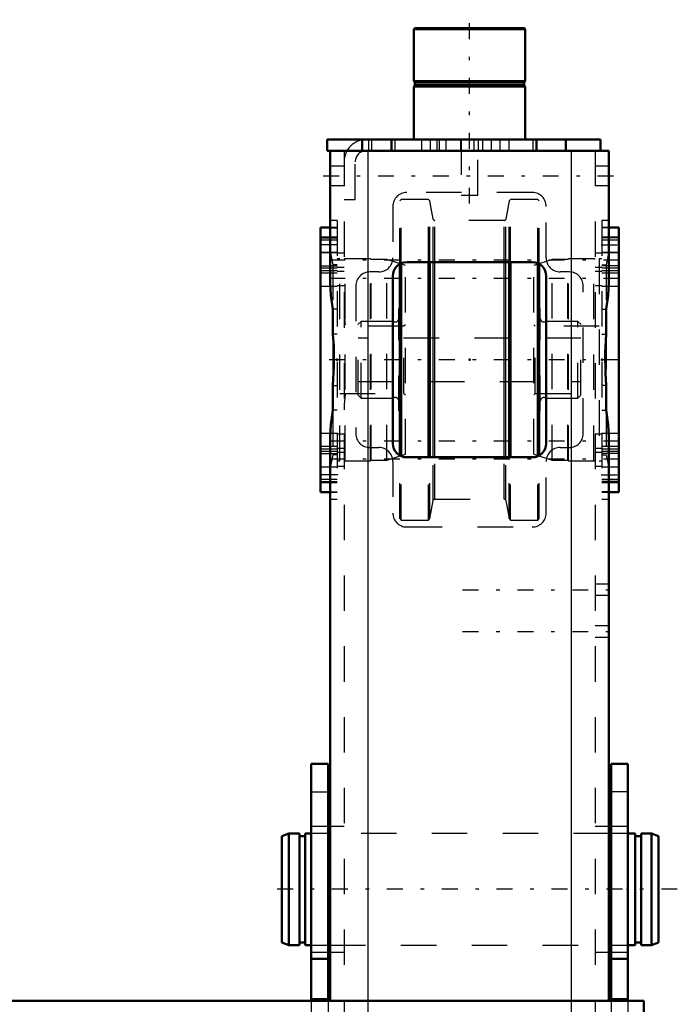
# Model space of a CAD drawing. Units: inches. Extents: x 27 to 286, y 23 to 250.
# Drawn here: x 121 to 140, y 222 to 250 of the extents above; entities that cross this region are included whole.
import ezdxf

# ---------------------------------------------------------------- set-up
doc = ezdxf.new("R2010")
doc.units = ezdxf.units.IN
doc.header["$MEASUREMENT"] = 0
doc.linetypes.add('Center', pattern=[1.5, 0.45, -0.5, 0.05, -0.5])
doc.linetypes.add('Dashed', pattern=[2, 1, -1])
for name, color, linetype, lineweight in [('2d ConnectionPoints', 7, 'Continuous', 50), ('AM_0', 7, 'Continuous', 50), ('AM_4', 3, 'Continuous', 25), ('AM_7', 7, 'Center', 25), ('AM_9', 6, 'Dashed', 25)]:
    doc.layers.add(name, color=color, linetype=linetype, lineweight=lineweight)

# ---------------------------------------------------------------- blocks, each defined once
blk = doc.blocks.new('95_3637200920_STUD_D79_9XL190_2_0_in_FXGRL_1_1_GN_Wire_Rope_Hoist_900')
at = {"layer": 'AM_0'}
for p, q in [((128.741, 227.056), (128.544, 226.987)), ((128.544, 223.975), (128.544, 226.987)), ((128.741, 223.906), (128.741, 227.056)), ((129.036, 227.056), (128.741, 227.056)), ((129.036, 223.906), (129.036, 227.056)), ((129.199, 226.987), (129.036, 226.987)), ((129.199, 223.906), (129.199, 227.056)), ((129.371, 227.056), (129.199, 227.056)), ((129.902, 227.056), (129.843, 227.056)), ((137.835, 227.056), (137.776, 227.056)), ((138.518, 227.056), (138.308, 227.056)), ((138.518, 223.906), (138.518, 227.056)), ((138.682, 226.987), (138.518, 226.987)), ((138.682, 223.906), (138.682, 227.056)), ((138.977, 227.056), (138.682, 227.056)), ((138.977, 223.906), (138.977, 227.056)), ((139.174, 226.987), (138.977, 227.056)), ((139.174, 223.975), (139.174, 226.987)), ((128.544, 223.975), (128.741, 223.906)), ((129.036, 223.975), (129.199, 223.975)), ((138.518, 223.975), (138.682, 223.975)), ((138.977, 223.906), (139.174, 223.975)), ((128.741, 223.906), (129.036, 223.906)), ((129.199, 223.906), (129.371, 223.906)), ((129.843, 223.906), (129.902, 223.906)), ((137.776, 223.906), (137.835, 223.906)), ((138.308, 223.906), (138.518, 223.906)), ((138.682, 223.906), (138.977, 223.906))]:
    blk.add_line(p, q, dxfattribs=at)
at = {"layer": 'AM_7'}
blk.add_line((139.705, 225.481), (128.012, 225.481), dxfattribs=at)
at = {"layer": 'AM_9'}
for p, q in [((129.843, 227.056), (129.371, 227.056)), ((137.776, 227.056), (129.902, 227.056)), ((138.308, 227.056), (137.835, 227.056)), ((129.371, 223.906), (129.843, 223.906)), ((129.902, 223.906), (137.776, 223.906)), ((137.835, 223.906), (138.308, 223.906))]:
    blk.add_line(p, q, dxfattribs=at)
blk = doc.blocks.new('112_D_5774150_3_0_in_FXGRL_1_1_GN_Wire_Rope_Hoist_900')
at = {"layer": 'AM_0'}
for p, q in [((132.291, 249.812), (132.264, 249.785)), ((132.264, 249.785), (132.264, 248.316)), ((132.264, 249.785), (135.414, 249.785)), ((132.291, 249.812), (135.387, 249.812)), ((135.414, 249.785), (135.387, 249.812)), ((135.414, 248.316), (135.414, 249.785)), ((132.264, 248.316), (132.296, 248.277)), ((132.264, 248.316), (135.414, 248.316)), ((132.296, 248.197), (132.264, 248.158)), ((132.264, 248.158), (132.264, 246.662)), ((132.264, 248.158), (135.414, 248.158)), ((132.296, 248.277), (132.296, 248.197)), ((132.296, 248.277), (135.382, 248.277)), ((132.296, 248.197), (135.382, 248.197)), ((135.382, 248.277), (135.414, 248.316)), ((135.382, 248.197), (135.382, 248.277)), ((135.414, 248.158), (135.382, 248.197)), ((135.414, 246.662), (135.414, 248.158))]:
    blk.add_line(p, q, dxfattribs=at)
at = {"layer": 'AM_7'}
blk.add_line((133.839, 244.851), (133.839, 250.048), dxfattribs=at)
at = {"layer": 'AM_9'}
for p, q in [((133.603, 246.662), (133.603, 245.087)), ((134.075, 245.087), (134.075, 246.662)), ((133.603, 245.087), (134.075, 245.087))]:
    blk.add_line(p, q, dxfattribs=at)
blk = doc.blocks.new('114_8zj7gdjpkfvl1c4nwuuktphtz________0_in_FXGRL_1_1_GN_Wire_Rope_Hoist_900')
at = {"layer": 'AM_0'}
for p, q in [((131.871, 237.726), (131.871, 243.158)), ((131.91, 237.719), (131.91, 243.165)), ((132.679, 237.686), (132.679, 243.198)), ((132.718, 237.686), (132.718, 243.198)), ((134.96, 237.686), (134.96, 243.198)), ((135, 237.686), (135, 243.198)), ((135.768, 237.719), (135.768, 243.165)), ((135.808, 237.726), (135.808, 243.158))]:
    blk.add_line(p, q, dxfattribs=at)
at = {"layer": 'AM_4'}
for p, q in [((132.812, 237.686), (132.812, 243.198)), ((132.858, 237.686), (132.858, 243.198)), ((134.82, 237.686), (134.82, 243.198)), ((134.867, 237.686), (134.867, 243.198))]:
    blk.add_line(p, q, dxfattribs=at)
at = {"layer": 'AM_9'}
for p, q in [((131.91, 244.969), (131.871, 244.93)), ((131.871, 243.158), (131.871, 244.93)), ((132.679, 244.969), (131.91, 244.969)), ((131.91, 243.165), (131.91, 244.969)), ((132.718, 244.93), (132.679, 244.969)), ((132.679, 243.198), (132.679, 244.969)), ((132.812, 244.417), (132.718, 244.93)), ((132.718, 243.198), (132.718, 244.93)), ((134.96, 244.93), (134.867, 244.417)), ((135, 244.969), (134.96, 244.93)), ((134.96, 243.198), (134.96, 244.93)), ((135.768, 244.969), (135, 244.969)), ((135, 243.198), (135, 244.969)), ((135.808, 244.93), (135.768, 244.969)), ((135.768, 243.165), (135.768, 244.969)), ((135.808, 243.158), (135.808, 244.93)), ((132.812, 243.198), (132.812, 244.417)), ((134.82, 244.379), (132.858, 244.379)), ((132.858, 243.198), (132.858, 244.379)), ((134.82, 243.198), (134.82, 244.379)), ((134.867, 243.198), (134.867, 244.417)), ((131.871, 241.887), (131.841, 241.887)), ((131.841, 238.996), (131.841, 241.887)), ((135.837, 241.887), (135.808, 241.887)), ((135.837, 238.996), (135.837, 241.887)), ((130.778, 241.524), (130.699, 241.446)), ((130.699, 239.438), (130.699, 241.446)), ((131.689, 241.524), (130.778, 241.524)), ((130.778, 239.359), (130.778, 241.524)), ((131.689, 239.359), (131.689, 241.524)), ((136.9, 241.524), (135.989, 241.524)), ((135.989, 239.359), (135.989, 241.524)), ((136.979, 241.446), (136.9, 241.524)), ((136.9, 239.359), (136.9, 241.524)), ((136.979, 239.438), (136.979, 241.446)), ((136.979, 241.054), (130.699, 241.054)), ((130.699, 239.829), (136.979, 239.829)), ((130.699, 239.438), (130.778, 239.359)), ((130.778, 239.359), (131.689, 239.359)), ((135.989, 239.359), (136.9, 239.359)), ((136.9, 239.359), (136.979, 239.438)), ((131.841, 238.996), (131.871, 238.996)), ((135.808, 238.996), (135.837, 238.996)), ((131.871, 235.953), (131.871, 237.726)), ((131.91, 235.914), (131.91, 237.719)), ((132.679, 235.914), (132.679, 237.686)), ((132.718, 235.953), (132.718, 237.686)), ((132.812, 236.466), (132.812, 237.686)), ((132.858, 236.505), (132.858, 237.686)), ((134.82, 236.505), (134.82, 237.686)), ((134.867, 236.466), (134.867, 237.686)), ((134.96, 235.953), (134.96, 237.686)), ((135, 235.914), (135, 237.686)), ((135.768, 235.914), (135.768, 237.719)), ((135.808, 235.953), (135.808, 237.726)), ((132.718, 235.953), (132.812, 236.466)), ((132.858, 236.505), (134.82, 236.505)), ((134.867, 236.466), (134.96, 235.953)), ((131.871, 235.953), (131.91, 235.914)), ((131.91, 235.914), (132.679, 235.914)), ((132.679, 235.914), (132.718, 235.953)), ((134.96, 235.953), (135, 235.914)), ((135, 235.914), (135.768, 235.914)), ((135.768, 235.914), (135.808, 235.953))]:
    blk.add_line(p, q, dxfattribs=at)
for centre, radius, start, end in [((132.858, 244.426), 0.0472, 190.37, 270), ((134.82, 244.426), 0.0472, 270, 349.63), ((131.743, 241.607), 0.0984, 237.1401, 0), ((135.936, 241.607), 0.0984, 180, 302.8599), ((131.743, 239.276), 0.0984, 0, 122.8599), ((135.936, 239.276), 0.0984, 57.1401, 180), ((132.858, 236.457), 0.0472, 90, 169.63), ((134.82, 236.457), 0.0472, 10.37, 90)]:
    blk.add_arc(centre, radius, start, end, dxfattribs=at)
blk = doc.blocks.new('120_3737220300_TRAVEL_WHEEL_BEAM_0_in_FXGRL_1_1_GN_Wire_Rope_Hoist_900')
at = {"layer": 'AM_0'}
for p, q in [((129.823, 246.662), (137.54, 246.662)), ((129.823, 246.662), (129.823, 246.347)), ((130.808, 246.662), (130.808, 246.347)), ((131.634, 246.662), (131.634, 246.347)), ((135.729, 246.662), (135.729, 246.347)), ((136.556, 246.662), (136.556, 246.347)), ((137.54, 246.662), (137.54, 246.347)), ((129.823, 246.347), (137.776, 246.347)), ((129.902, 242.638), (129.902, 246.347)), ((137.776, 242.638), (137.776, 246.347)), ((129.902, 244.182), (129.627, 244.182)), ((129.627, 236.701), (129.627, 244.182)), ((138.052, 244.182), (137.776, 244.182)), ((138.052, 244.182), (138.052, 236.701)), ((135.611, 243.198), (132.067, 243.198)), ((131.674, 242.804), (131.674, 238.079)), ((136.004, 238.079), (136.004, 242.804)), ((129.981, 241.167), (129.981, 241.869)), ((137.697, 241.167), (137.697, 241.869)), ((129.981, 239.014), (129.981, 239.717)), ((137.697, 239.014), (137.697, 239.717)), ((129.902, 222.331), (129.902, 238.246)), ((137.776, 222.331), (137.776, 238.246)), ((132.067, 237.686), (135.611, 237.686)), ((129.627, 236.701), (129.902, 236.701)), ((137.776, 236.701), (138.052, 236.701))]:
    blk.add_line(p, q, dxfattribs=at)
for points in [[(129.981, 241.869), (129.926, 242.26), (129.902, 242.638)], [(137.697, 241.869), (137.752, 242.26), (137.776, 242.638)], [(129.981, 239.717), (130.011, 240.258), (130.004, 240.819), (129.981, 241.167)], [(137.697, 241.167), (137.668, 240.625), (137.675, 240.064), (137.697, 239.717)], [(129.902, 238.246), (129.925, 238.617), (129.981, 239.014)], [(137.776, 238.246), (137.753, 238.617), (137.697, 239.014)]]:
    blk.add_lwpolyline(points, dxfattribs=at)
for centre, start, end in [((132.067, 242.804), 90, 180), ((135.611, 242.804), 0, 90), ((132.067, 238.079), 180, 270), ((135.611, 238.079), 270, 0)]:
    blk.add_arc(centre, 0.394, start, end, dxfattribs=at)
at = {"layer": 'AM_4'}
for p, q in [((131.733, 246.662), (131.733, 246.347)), ((135.63, 246.662), (135.63, 246.347)), ((130.965, 246.347), (130.965, 222.331)), ((136.713, 246.347), (136.713, 222.331))]:
    blk.add_line(p, q, dxfattribs=at)
at = {"layer": 'AM_7'}
for p, q in [((132.737, 246.331), (132.737, 246.678)), ((134.705, 246.331), (134.705, 246.678)), ((129.705, 245.638), (137.973, 245.638)), ((130.123, 243.69), (129.603, 243.69)), ((137.556, 243.69), (138.075, 243.69)), ((138.075, 243.255), (129.603, 243.255)), ((138.075, 242.738), (129.603, 242.738)), ((138.075, 240.442), (129.603, 240.442)), ((138.075, 238.145), (129.603, 238.145)), ((138.075, 237.629), (129.603, 237.629)), ((130.123, 237.194), (129.603, 237.194)), ((137.556, 237.194), (138.075, 237.194)), ((133.642, 233.946), (137.973, 233.946)), ((133.642, 232.764), (137.973, 232.764))]:
    blk.add_line(p, q, dxfattribs=at)
at = {"layer": 'AM_9'}
for p, q in [((130.985, 246.662), (130.985, 246.347)), ((131.083, 246.347), (131.083, 246.662)), ((132.481, 246.662), (132.481, 246.347)), ((132.914, 246.662), (132.914, 246.347)), ((132.993, 246.347), (132.993, 246.662)), ((133.17, 246.662), (133.17, 246.347)), ((133.583, 246.662), (133.583, 246.347)), ((133.957, 246.662), (133.957, 246.347)), ((134.095, 246.347), (134.095, 246.662)), ((134.213, 246.347), (134.213, 246.662)), ((134.449, 246.662), (134.449, 246.347)), ((134.961, 246.347), (134.961, 246.662)), ((130.296, 246.347), (130.296, 197.001)), ((137.382, 246.347), (137.382, 183.749)), ((130.296, 245.914), (129.902, 245.914)), ((130.611, 244.969), (130.611, 246.032)), ((137.776, 245.914), (137.382, 245.914)), ((129.902, 245.363), (130.296, 245.363)), ((137.382, 245.363), (137.776, 245.363)), ((135.611, 245.166), (132.067, 245.166)), ((130.296, 244.969), (130.611, 244.969)), ((131.674, 244.772), (131.674, 243.316)), ((136.004, 243.316), (136.004, 244.772)), ((130.099, 244.379), (129.902, 244.379)), ((130.099, 244.379), (130.099, 236.505)), ((137.776, 244.379), (137.579, 244.379)), ((137.579, 244.379), (137.579, 236.505)), ((129.627, 244.172), (130.099, 244.172)), ((130.099, 244.182), (129.902, 244.182)), ((137.776, 244.182), (137.579, 244.182)), ((138.052, 244.172), (137.579, 244.172)), ((130.099, 243.906), (129.627, 243.906)), ((129.627, 243.884), (130.099, 243.884)), ((129.627, 243.827), (130.099, 243.827)), ((138.052, 243.906), (137.579, 243.906)), ((138.052, 243.884), (137.579, 243.884)), ((137.579, 243.827), (138.052, 243.827)), ((129.627, 243.473), (130.099, 243.473)), ((130.099, 243.471), (129.627, 243.471)), ((129.902, 243.499), (129.981, 243.124)), ((130.296, 243.451), (130.099, 243.451)), ((137.579, 243.451), (137.382, 243.451)), ((137.579, 243.473), (138.052, 243.473)), ((138.052, 243.471), (137.579, 243.471)), ((137.776, 243.499), (137.697, 243.124)), ((129.981, 243.124), (129.981, 241.869)), ((130.099, 243.124), (129.981, 243.124)), ((130.176, 243.296), (130.099, 243.296)), ((130.176, 237.587), (130.176, 243.296)), ((131.042, 243.296), (130.326, 243.296)), ((130.326, 237.587), (130.326, 243.296)), ((131.042, 237.587), (131.042, 243.296)), ((131.062, 243.276), (131.042, 243.296)), ((131.506, 243.276), (131.062, 243.276)), ((131.062, 237.607), (131.062, 243.276)), ((132.027, 243.107), (131.506, 243.276)), ((131.506, 237.607), (131.506, 243.276)), ((132.027, 237.776), (132.027, 243.107)), ((136.173, 243.276), (135.652, 243.107)), ((135.652, 237.776), (135.652, 243.107)), ((136.173, 237.607), (136.173, 243.276)), ((136.616, 243.276), (136.173, 243.276)), ((136.636, 243.296), (136.616, 243.276)), ((136.616, 237.607), (136.616, 243.276)), ((136.636, 237.587), (136.636, 243.296)), ((137.352, 243.296), (136.636, 243.296)), ((137.352, 237.587), (137.352, 243.296)), ((137.502, 243.296), (137.502, 237.587)), ((137.579, 243.296), (137.502, 243.296)), ((137.579, 243.124), (137.697, 243.124)), ((137.697, 243.124), (137.697, 241.869)), ((129.627, 243.093), (130.099, 243.093)), ((129.627, 243.038), (130.099, 243.038)), ((130.099, 242.955), (129.627, 242.955)), ((130.099, 242.883), (129.627, 242.883)), ((130.099, 243.058), (130.296, 243.058)), ((130.296, 242.935), (130.099, 242.935)), ((131.28, 242.922), (131.024, 242.922)), ((136.654, 242.922), (136.398, 242.922)), ((137.382, 243.058), (137.579, 243.058)), ((137.579, 242.935), (137.382, 242.935)), ((138.052, 243.093), (137.579, 243.093)), ((137.579, 243.038), (138.052, 243.038)), ((138.052, 242.955), (137.579, 242.955)), ((138.052, 242.883), (137.579, 242.883)), ((129.627, 242.522), (130.099, 242.522)), ((130.099, 242.541), (130.296, 242.541)), ((130.63, 242.528), (130.63, 238.355)), ((137.048, 238.355), (137.048, 242.528)), ((137.382, 242.541), (137.579, 242.541)), ((137.579, 242.522), (138.052, 242.522)), ((130.099, 241.869), (129.981, 241.869)), ((137.579, 241.869), (137.697, 241.869)), ((129.981, 241.167), (129.981, 239.717)), ((130.099, 241.167), (129.981, 241.167)), ((131.987, 241.392), (130.176, 241.392)), ((132.027, 241.432), (131.987, 241.392)), ((131.987, 239.491), (131.987, 241.392)), ((135.691, 241.392), (135.652, 241.432)), ((137.502, 241.392), (135.691, 241.392)), ((135.691, 239.491), (135.691, 241.392)), ((137.579, 241.167), (137.697, 241.167)), ((137.697, 241.167), (137.697, 239.717)), ((129.981, 239.717), (130.099, 239.717)), ((130.176, 239.491), (131.987, 239.491)), ((131.987, 239.491), (132.027, 239.451)), ((135.652, 239.451), (135.691, 239.491)), ((135.691, 239.491), (137.502, 239.491)), ((137.697, 239.717), (137.579, 239.717)), ((129.981, 239.014), (129.981, 237.759)), ((130.099, 239.014), (129.981, 239.014)), ((137.579, 239.014), (137.697, 239.014)), ((137.697, 239.014), (137.697, 237.759)), ((130.099, 238.361), (129.627, 238.361)), ((130.296, 238.342), (130.099, 238.342)), ((137.579, 238.342), (137.382, 238.342)), ((138.052, 238.361), (137.579, 238.361)), ((129.627, 238.001), (130.099, 238.001)), ((129.627, 237.928), (130.099, 237.928)), ((130.099, 237.845), (129.627, 237.845)), ((130.099, 237.948), (130.296, 237.948)), ((130.296, 237.826), (130.099, 237.826)), ((131.024, 237.961), (131.28, 237.961)), ((136.398, 237.961), (136.654, 237.961)), ((137.382, 237.948), (137.579, 237.948)), ((137.579, 237.826), (137.382, 237.826)), ((137.579, 238.001), (138.052, 238.001)), ((137.579, 237.928), (138.052, 237.928)), ((138.052, 237.845), (137.579, 237.845)), ((129.627, 237.79), (130.099, 237.79)), ((129.981, 237.759), (129.902, 237.384)), ((130.099, 237.759), (129.981, 237.759)), ((130.099, 237.587), (130.176, 237.587)), ((130.326, 237.587), (131.042, 237.587)), ((131.042, 237.587), (131.062, 237.607)), ((131.062, 237.607), (131.506, 237.607)), ((131.506, 237.607), (132.027, 237.776)), ((131.674, 237.568), (131.674, 236.111)), ((135.652, 237.776), (136.173, 237.607)), ((136.004, 236.111), (136.004, 237.568)), ((136.173, 237.607), (136.616, 237.607)), ((136.616, 237.607), (136.636, 237.587)), ((136.636, 237.587), (137.352, 237.587)), ((137.502, 237.587), (137.579, 237.587)), ((138.052, 237.79), (137.579, 237.79)), ((137.579, 237.759), (137.697, 237.759)), ((137.697, 237.759), (137.776, 237.384)), ((129.627, 237.412), (130.099, 237.412)), ((130.099, 237.41), (129.627, 237.41)), ((130.099, 237.432), (130.296, 237.432)), ((137.382, 237.432), (137.579, 237.432)), ((137.579, 237.412), (138.052, 237.412)), ((138.052, 237.41), (137.579, 237.41)), ((130.099, 237.056), (129.627, 237.056)), ((129.627, 236.999), (130.099, 236.999)), ((138.052, 237.056), (137.579, 237.056)), ((138.052, 236.999), (137.579, 236.999)), ((129.627, 236.977), (130.099, 236.977)), ((129.627, 236.711), (130.099, 236.711)), ((137.579, 236.977), (138.052, 236.977)), ((138.052, 236.711), (137.579, 236.711)), ((129.902, 236.701), (130.099, 236.701)), ((129.902, 236.505), (130.099, 236.505)), ((137.579, 236.701), (137.776, 236.701)), ((137.579, 236.505), (137.776, 236.505)), ((132.067, 235.717), (135.611, 235.717)), ((137.776, 234.103), (137.382, 234.103)), ((137.382, 233.788), (137.776, 233.788)), ((137.776, 232.922), (137.382, 232.922)), ((137.382, 232.607), (137.776, 232.607)), ((130.296, 227.253), (129.902, 227.253)), ((137.776, 227.253), (137.382, 227.253)), ((129.902, 223.709), (130.296, 223.709)), ((137.382, 223.709), (137.776, 223.709)), ((129.902, 214.457), (129.902, 222.331)), ((130.965, 222.331), (130.965, 214.457)), ((136.713, 222.331), (136.713, 214.457)), ((137.776, 214.457), (137.776, 222.331))]:
    blk.add_line(p, q, dxfattribs=at)
for points in [[(130.296, 241.86), (130.309, 241.591), (130.326, 241.425)], [(130.326, 239.458), (130.301, 239.182), (130.296, 239.023)]]:
    blk.add_lwpolyline(points, dxfattribs=at)
for centre, radius, start, end in [((130.926, 246.032), 0.63, 90, 180), ((130.926, 246.032), 0.315, 90, 180), ((132.067, 244.772), 0.394, 90, 180), ((135.611, 244.772), 0.394, 0, 90), ((130.326, 243.446), 0.15, 258.3433, 270), ((131.28, 243.316), 0.394, 270, 360), ((136.398, 243.316), 0.394, 180, 270), ((137.352, 243.446), 0.15, 270, 281.6567), ((131.024, 242.528), 0.394, 90, 180), ((136.654, 242.528), 0.394, 0, 90), ((131.024, 238.355), 0.394, 180, 270), ((136.654, 238.355), 0.394, 270, 360), ((131.28, 237.568), 0.394, 360, 90), ((136.398, 237.568), 0.394, 90, 180), ((130.326, 237.437), 0.15, 90, 101.6567), ((137.352, 237.437), 0.15, 78.3433, 90), ((132.067, 236.111), 0.394, 180, 270), ((135.611, 236.111), 0.394, 270, 0)]:
    blk.add_arc(centre, radius, start, end, dxfattribs=at)
blk = doc.blocks.new('121_3737017240XE42286_0_in_FXGRL_1_1_GN_Wire_Rope_Hoist_900')
at = {"layer": 'AM_0'}
for p, q in [((129.371, 222.331), (129.371, 229.024)), ((129.371, 229.024), (129.843, 229.024)), ((129.843, 222.331), (129.843, 229.024)), ((137.835, 222.331), (137.835, 229.024)), ((138.308, 229.024), (137.835, 229.024)), ((138.308, 222.331), (138.308, 229.024)), ((129.371, 223.513), (129.843, 223.513)), ((138.308, 223.513), (137.835, 223.513)), ((38.918, 222.331), (138.76, 222.331)), ((129.371, 222.381), (129.843, 222.381)), ((138.308, 222.381), (137.835, 222.381)), ((138.76, 214.457), (138.76, 222.331))]:
    blk.add_line(p, q, dxfattribs=at)
at = {"layer": 'AM_9'}
for p, q in [((129.371, 228.237), (129.843, 228.237)), ((138.308, 228.237), (137.835, 228.237)), ((129.843, 227.253), (129.371, 227.253)), ((138.308, 227.253), (137.835, 227.253)), ((129.371, 223.709), (129.843, 223.709)), ((137.835, 223.709), (138.308, 223.709)), ((129.371, 222.331), (129.371, 214.457)), ((129.843, 222.331), (129.843, 214.457)), ((137.835, 222.331), (137.835, 214.457)), ((138.308, 222.331), (138.308, 214.457))]:
    blk.add_line(p, q, dxfattribs=at)

msp = doc.modelspace()

# ---------------------------------------------------------------- linework, layer by layer
at = {"layer": '2d ConnectionPoints'}
for p in [(133.83912, 246.66212), (133.83912, 246.66212), (130.09896, 240.44164), (133.83912, 240.44164), (133.83912, 240.44164), (137.57928, 240.44164), (137.77613, 225.48101), (137.83518, 225.48101), (138.30762, 225.48101), (138.68151, 225.48101)]:
    msp.add_point(p, dxfattribs=at)

# ---------------------------------------------------------------- block references
for name in ['112_D_5774150_3_0_in_FXGRL_1_1_GN_Wire_Rope_Hoist_900', '120_3737220300_TRAVEL_WHEEL_BEAM_0_in_FXGRL_1_1_GN_Wire_Rope_Hoist_900', '114_8zj7gdjpkfvl1c4nwuuktphtz________0_in_FXGRL_1_1_GN_Wire_Rope_Hoist_900', '121_3737017240XE42286_0_in_FXGRL_1_1_GN_Wire_Rope_Hoist_900', '95_3637200920_STUD_D79_9XL190_2_0_in_FXGRL_1_1_GN_Wire_Rope_Hoist_900']:
    msp.add_blockref(name, (0, 0))

doc.saveas('drawing.dxf')
